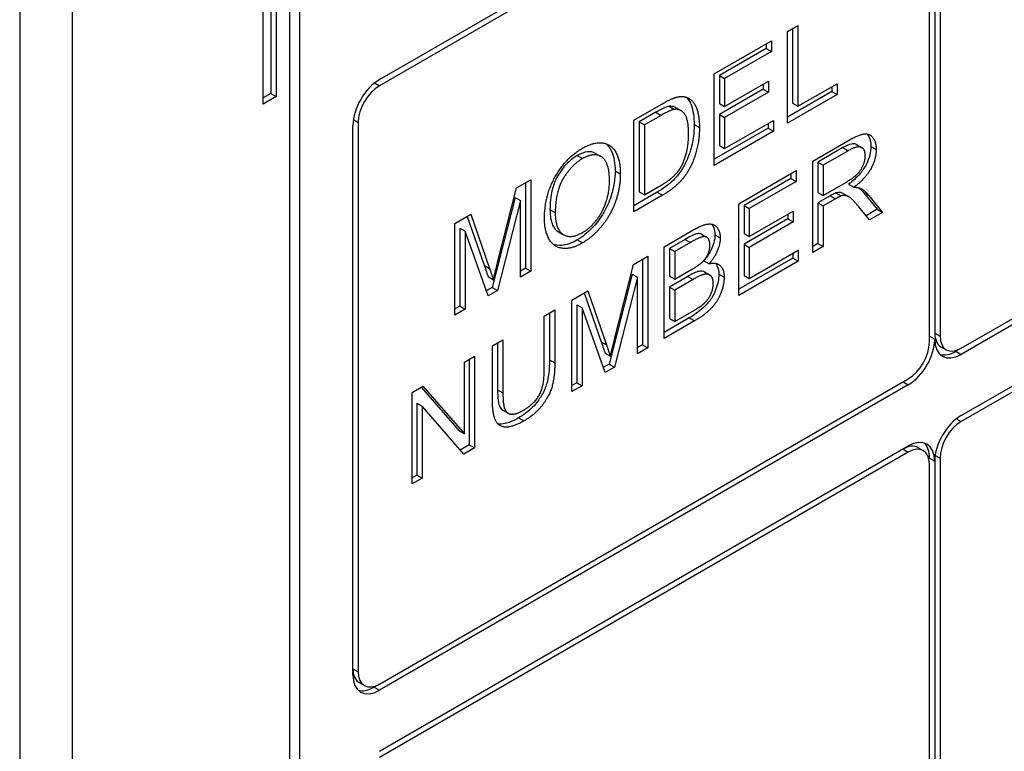
# Model space of a CAD drawing. Units: millimetres. Extents: x 109 to 1463, y 14 to 1907.
# Drawn here: x 544 to 560, y 1216 to 1228 of the extents above; entities that cross this region are included whole.
import ezdxf

# ---------------------------------------------------------------- set-up
doc = ezdxf.new("R2010")
doc.units = ezdxf.units.MM
doc.header["$LTSCALE"] = 7
doc.layers.add('Visible Edges(Hillmar_metric)', color=7, linetype='Continuous', lineweight=25)
doc.layers.add('Visible Tangent Edges(Hillmar_Metric)', color=7, linetype='Continuous', lineweight=25, true_color=0xc0c0c0)

msp = doc.modelspace()

# ---------------------------------------------------------------- linework, layer by layer
at = {"layer": 'Visible Edges(Hillmar_metric)'}
for p, q in [((558.929, 1222.408), (589.288, 1239.936)), ((589.288, 1239.84), (558.929, 1222.313)), ((558.929, 1221.36), (589.288, 1238.888)), ((589.288, 1238.793), (558.929, 1221.265)), ((544.245, 1234.149), (544.245, 1190.33)), ((545.07, 1189.854), (545.07, 1233.673)), ((549.855, 1226.6), (558.104, 1231.363)), ((558.104, 1231.267), (549.855, 1226.504)), ((558.599, 1231.172), (558.599, 1222.599)), ((558.434, 1222.504), (558.434, 1231.077)), ((558.517, 1231.124), (558.517, 1222.646)), ((548.04, 1226.219), (548.04, 1229.076)), ((548.164, 1229.005), (548.164, 1226.385)), ((548.246, 1228.957), (548.246, 1226.338)), ((548.452, 1228.362), (548.452, 1199.07)), ((548.617, 1198.975), (548.617, 1228.267)), ((556.219, 1227.349), (556.383, 1227.444)), ((556.219, 1225.921), (556.219, 1227.349)), ((556.301, 1227.397), (556.301, 1226.232)), ((556.383, 1227.444), (556.383, 1226.184)), ((555.076, 1226.689), (555.972, 1227.207)), ((555.972, 1227.207), (555.972, 1227.038)), ((555.89, 1227.086), (555.158, 1226.663)), ((555.972, 1227.038), (555.24, 1226.615)), ((555.89, 1227.159), (555.89, 1227.086)), ((555.89, 1227.086), (555.972, 1227.038)), ((555.076, 1225.261), (555.076, 1226.689)), ((555.158, 1226.663), (555.24, 1226.615)), ((555.158, 1226.663), (555.158, 1226.226)), ((555.24, 1226.615), (555.24, 1226.179)), ((555.24, 1226.179), (555.926, 1226.575)), ((555.926, 1226.575), (555.926, 1226.406)), ((555.843, 1226.453), (555.158, 1226.057)), ((555.926, 1226.406), (555.24, 1226.01)), ((555.843, 1226.527), (555.843, 1226.453)), ((555.843, 1226.453), (555.926, 1226.406)), ((556.91, 1226.415), (556.219, 1226.016)), ((556.383, 1226.184), (556.993, 1226.536)), ((556.91, 1226.488), (556.91, 1226.415)), ((556.91, 1226.415), (556.993, 1226.367)), ((556.993, 1226.536), (556.993, 1226.367)), ((548.164, 1226.385), (548.04, 1226.314)), ((548.246, 1226.338), (548.04, 1226.219)), ((548.164, 1226.385), (548.246, 1226.338)), ((556.993, 1226.367), (556.219, 1225.921)), ((553.824, 1225.966), (554.25, 1226.212)), ((554.165, 1226.09), (553.905, 1225.94)), ((554.474, 1226.165), (554.556, 1226.117)), ((555.158, 1226.226), (555.24, 1226.179)), ((556.301, 1226.232), (556.383, 1226.184)), ((549.525, 1225.933), (549.525, 1217.36)), ((553.824, 1224.537), (553.824, 1225.966)), ((553.905, 1225.94), (553.988, 1225.892)), ((553.905, 1225.94), (553.905, 1224.849)), ((554.248, 1226.042), (553.988, 1225.892)), ((555.158, 1226.057), (555.24, 1226.01)), ((555.158, 1226.057), (555.158, 1225.572)), ((555.24, 1226.01), (555.24, 1225.524)), ((555.24, 1225.524), (556, 1225.963)), ((556, 1225.963), (556, 1225.794)), ((549.442, 1217.312), (549.442, 1225.885)), ((553.988, 1225.892), (553.988, 1224.801)), ((555.918, 1225.842), (555.076, 1225.356)), ((556, 1225.794), (555.076, 1225.261)), ((555.918, 1225.915), (555.918, 1225.842)), ((555.918, 1225.842), (556, 1225.794)), ((556.613, 1225.328), (557.162, 1225.645)), ((555.158, 1225.572), (555.24, 1225.524)), ((557.086, 1225.539), (556.695, 1225.313)), ((557.169, 1225.491), (556.778, 1225.265)), ((557.297, 1225.585), (557.379, 1225.537)), ((553.228, 1225.448), (553.311, 1225.4)), ((556.613, 1223.9), (556.613, 1225.328)), ((555.461, 1224.663), (556.357, 1225.18)), ((556.357, 1225.18), (556.357, 1225.011)), ((556.695, 1225.313), (556.778, 1225.265)), ((556.695, 1225.313), (556.695, 1224.84)), ((556.778, 1225.265), (556.778, 1224.793)), ((551.996, 1224.911), (552.215, 1225.038)), ((552.215, 1225.038), (552.215, 1223.609)), ((556.274, 1225.059), (555.543, 1224.637)), ((556.357, 1225.011), (555.625, 1224.589)), ((556.274, 1225.133), (556.274, 1225.059)), ((556.274, 1225.059), (556.357, 1225.011)), ((551.699, 1223.745), (551.996, 1224.911)), ((552.133, 1224.99), (552.133, 1223.657)), ((553.988, 1224.801), (554.252, 1224.953)), ((556.778, 1224.793), (557.129, 1224.996)), ((557.172, 1224.968), (557.255, 1224.92)), ((551.975, 1224.761), (551.614, 1223.357)), ((552.058, 1224.714), (551.697, 1223.309)), ((551.975, 1224.761), (552.058, 1224.714)), ((552.058, 1223.518), (552.058, 1224.714)), ((554.188, 1224.843), (553.824, 1224.633)), ((554.271, 1224.796), (553.824, 1224.537)), ((553.905, 1224.849), (553.988, 1224.801)), ((556.695, 1224.84), (556.778, 1224.793)), ((556.885, 1224.786), (556.695, 1224.677)), ((556.967, 1224.739), (556.778, 1224.629)), ((556.976, 1224.833), (557.059, 1224.785)), ((557.09, 1224.822), (557.172, 1224.774)), ((557.406, 1224.841), (557.62, 1224.576)), ((557.489, 1224.794), (557.703, 1224.528)), ((555.461, 1223.234), (555.461, 1224.663)), ((555.543, 1224.637), (555.625, 1224.589)), ((555.543, 1224.637), (555.543, 1224.2)), ((555.625, 1224.589), (555.625, 1224.152)), ((556.695, 1224.677), (556.778, 1224.629)), ((556.695, 1224.677), (556.695, 1224.042)), ((556.778, 1224.629), (556.778, 1223.994)), ((557.498, 1224.41), (557.334, 1224.613)), ((557.62, 1224.576), (557.446, 1224.475)), ((557.62, 1224.576), (557.703, 1224.528)), ((551.034, 1224.356), (551.28, 1224.498)), ((551.225, 1224.466), (551.491, 1223.703)), ((551.28, 1224.498), (551.573, 1223.655)), ((556.228, 1224.427), (555.543, 1224.031)), ((555.625, 1224.152), (556.311, 1224.548)), ((556.228, 1224.5), (556.228, 1224.427)), ((556.228, 1224.427), (556.311, 1224.379)), ((556.311, 1224.548), (556.311, 1224.379)), ((557.703, 1224.528), (557.498, 1224.41)), ((551.034, 1222.927), (551.034, 1224.356)), ((551.109, 1224.282), (551.191, 1224.234)), ((551.109, 1224.282), (551.109, 1223.065)), ((554.297, 1223.991), (554.761, 1224.259)), ((556.311, 1224.379), (555.625, 1223.983)), ((551.191, 1224.234), (551.191, 1223.018)), ((551.55, 1223.225), (551.191, 1224.234)), ((552.647, 1224.227), (552.729, 1224.18)), ((554.626, 1224.107), (554.379, 1223.965)), ((554.877, 1224.188), (554.959, 1224.141)), ((555.543, 1224.2), (555.625, 1224.152)), ((554.297, 1222.562), (554.297, 1223.991)), ((554.379, 1223.965), (554.461, 1223.917)), ((554.379, 1223.965), (554.379, 1223.533)), ((554.708, 1224.06), (554.461, 1223.917)), ((555.543, 1224.031), (555.625, 1223.983)), ((555.543, 1224.031), (555.543, 1223.545)), ((555.625, 1223.983), (555.625, 1223.498)), ((555.625, 1223.498), (556.385, 1223.937)), ((556.385, 1223.937), (556.385, 1223.768)), ((556.695, 1224.042), (556.613, 1223.995)), ((556.778, 1223.994), (556.613, 1223.9)), ((556.695, 1224.042), (556.778, 1223.994)), ((553.821, 1223.716), (554.04, 1223.843)), ((553.958, 1223.795), (553.958, 1222.462)), ((554.04, 1223.843), (554.04, 1222.414)), ((554.461, 1223.917), (554.461, 1223.486)), ((556.303, 1223.815), (555.461, 1223.329)), ((556.303, 1223.889), (556.303, 1223.815)), ((556.303, 1223.815), (556.385, 1223.768)), ((552.133, 1223.657), (552.058, 1223.613)), ((552.133, 1223.657), (552.215, 1223.609)), ((553.524, 1222.55), (553.821, 1223.716)), ((554.461, 1223.486), (554.728, 1223.64)), ((554.915, 1223.775), (554.998, 1223.727)), ((556.385, 1223.768), (555.461, 1223.234)), ((551.55, 1223.526), (551.633, 1223.478)), ((552.215, 1223.609), (552.058, 1223.518)), ((553.8, 1223.567), (553.439, 1222.162)), ((553.883, 1223.519), (553.522, 1222.115)), ((553.8, 1223.567), (553.883, 1223.519)), ((553.883, 1222.323), (553.883, 1223.519)), ((554.379, 1223.533), (554.461, 1223.486)), ((554.664, 1223.529), (554.379, 1223.364)), ((554.747, 1223.482), (554.461, 1223.317)), ((554.924, 1223.6), (555.006, 1223.553)), ((555.543, 1223.545), (555.625, 1223.498)), ((551.614, 1223.357), (551.522, 1223.304)), ((551.614, 1223.357), (551.697, 1223.309)), ((554.379, 1223.364), (554.461, 1223.317)), ((554.379, 1223.364), (554.379, 1222.873)), ((551.697, 1223.309), (551.55, 1223.225)), ((552.859, 1223.161), (553.105, 1223.303)), ((553.05, 1223.271), (553.316, 1222.508)), ((553.105, 1223.303), (553.398, 1222.46)), ((554.461, 1223.317), (554.461, 1222.826)), ((551.109, 1223.065), (551.034, 1223.022)), ((551.191, 1223.018), (551.034, 1222.927)), ((551.109, 1223.065), (551.191, 1223.018)), ((552.859, 1221.732), (552.859, 1223.161)), ((552.934, 1223.087), (553.016, 1223.039)), ((552.934, 1223.087), (552.934, 1221.87)), ((553.016, 1223.039), (553.016, 1221.823)), ((553.375, 1222.03), (553.016, 1223.039)), ((552.427, 1222.911), (552.591, 1223.006)), ((552.427, 1222.087), (552.427, 1222.911)), ((552.508, 1222.958), (552.508, 1222.228)), ((552.591, 1223.006), (552.591, 1222.18)), ((554.686, 1222.882), (554.297, 1222.657)), ((554.379, 1222.873), (554.461, 1222.826)), ((554.461, 1222.826), (554.77, 1223.004)), ((554.769, 1222.834), (554.297, 1222.562)), ((558.434, 1222.599), (558.517, 1222.551)), ((551.617, 1222.444), (551.782, 1222.539)), ((551.617, 1221.618), (551.617, 1222.444)), ((551.699, 1222.491), (551.699, 1221.762)), ((551.782, 1222.539), (551.782, 1221.714)), ((553.958, 1222.462), (553.883, 1222.418)), ((554.04, 1222.414), (553.883, 1222.323)), ((553.958, 1222.462), (554.04, 1222.414)), ((558.614, 1222.433), (558.696, 1222.385)), ((558.929, 1222.408), (558.847, 1222.361)), ((551.184, 1222.193), (551.34, 1222.284)), ((551.34, 1222.284), (551.34, 1220.855)), ((553.375, 1222.331), (553.458, 1222.283)), ((551.184, 1221.072), (551.184, 1222.193)), ((551.258, 1222.236), (551.258, 1220.903)), ((553.439, 1222.162), (553.347, 1222.109)), ((553.522, 1222.115), (553.375, 1222.03)), ((553.439, 1222.162), (553.522, 1222.115)), ((549.855, 1217.169), (558.104, 1221.932)), ((558.104, 1221.837), (549.855, 1217.074)), ((550.365, 1221.721), (550.533, 1221.818)), ((550.506, 1221.802), (551.101, 1221.119)), ((550.533, 1221.818), (551.184, 1221.072)), ((552.934, 1221.87), (552.859, 1221.827)), ((553.016, 1221.823), (552.859, 1221.732)), ((552.934, 1221.87), (553.016, 1221.823)), ((550.365, 1220.292), (550.365, 1221.721)), ((550.439, 1221.552), (550.522, 1221.504)), ((550.439, 1221.552), (550.439, 1220.43)), ((550.522, 1221.504), (550.522, 1220.382)), ((551.172, 1220.758), (550.522, 1221.504)), ((551.78, 1221.444), (551.862, 1221.397)), ((551.101, 1221.119), (551.184, 1221.072)), ((549.855, 1216.121), (558.104, 1220.884)), ((551.258, 1220.903), (551.117, 1220.821)), ((551.258, 1220.903), (551.34, 1220.855)), ((558.104, 1220.789), (549.855, 1216.026)), ((551.34, 1220.855), (551.172, 1220.758)), ((558.255, 1220.86), (558.338, 1220.812)), ((558.434, 1220.694), (558.517, 1220.646)), ((558.434, 1207.262), (558.434, 1220.598)), ((558.517, 1220.646), (558.517, 1207.405)), ((558.599, 1220.694), (558.599, 1207.358)), ((550.439, 1220.43), (550.365, 1220.387)), ((550.439, 1220.43), (550.522, 1220.382)), ((550.522, 1220.382), (550.365, 1220.292)), ((549.539, 1217.194), (549.622, 1217.146)), ((549.855, 1217.169), (549.772, 1217.121))]:
    msp.add_line(p, q, dxfattribs=at)
for centre, major_axis, start_param, end_param in [((549.855, 1226.123), (0.292, 0.505), 0.785398, 2.356194), ((549.855, 1226.123), (-0.233, -0.404), 3.926991, 5.497787), ((558.847, 1222.837), (-0.233, -0.404), 5.497787, 6.283185), ((558.929, 1222.789), (-0.233, -0.404), 5.497787, 7.068583), ((558.104, 1222.313), (-0.292, -0.505), 0.785398, 2.356194), ((558.104, 1222.313), (0.233, 0.404), 3.926991, 5.497787), ((558.929, 1222.789), (-0.292, -0.505), 5.497787, 7.068583), ((558.847, 1222.837), (-0.292, -0.505), 0.141897, 0.785398), ((558.929, 1220.884), (0.292, 0.505), 0.785398, 2.356194), ((558.929, 1220.884), (-0.233, -0.404), 3.926991, 5.497787), ((558.022, 1220.455), (0.233, 0.404), 0, 0.785398), ((558.104, 1220.408), (0.292, 0.505), 5.497787, 7.068583), ((558.104, 1220.408), (0.233, 0.404), 5.497787, 7.068583), ((558.022, 1220.455), (0.292, 0.505), 5.497787, 6.141288), ((549.772, 1217.598), (-0.233, -0.404), 5.497787, 6.283185), ((549.855, 1217.55), (-0.233, -0.404), 5.497787, 7.068583), ((549.855, 1217.55), (-0.292, -0.505), 5.497787, 7.068583), ((549.772, 1217.598), (-0.292, -0.505), 0.141897, 0.785398)]:
    msp.add_ellipse(centre, major_axis=major_axis, ratio=0.57735, start_param=start_param, end_param=end_param, dxfattribs=at)
for points in [[(554.25, 1226.212), (554.394, 1226.296), (554.471, 1226.319)], [(554.471, 1226.319), (554.577, 1226.352), (554.652, 1226.321)], [(554.652, 1226.321), (554.75, 1226.283), (554.847, 1226.042), (554.847, 1225.85)], [(554.459, 1226.135), (554.393, 1226.126), (554.248, 1226.042)], [(554.678, 1225.756), (554.678, 1225.98), (554.551, 1226.148), (554.459, 1226.135)], [(554.847, 1225.85), (554.847, 1225.688), (554.781, 1225.398), (554.678, 1225.175), (554.555, 1225.009), (554.383, 1224.86), (554.271, 1224.796)], [(554.555, 1225.228), (554.613, 1225.33), (554.678, 1225.594), (554.678, 1225.756)], [(557.162, 1225.645), (557.327, 1225.741), (557.5, 1225.763), (557.603, 1225.627), (557.603, 1225.51)], [(552.43, 1224.428), (552.43, 1224.785), (552.761, 1225.378), (553.022, 1225.528)], [(553.022, 1225.528), (553.194, 1225.628), (553.469, 1225.597), (553.613, 1225.343), (553.613, 1225.128)], [(557.434, 1225.412), (557.434, 1225.514), (557.307, 1225.571), (557.169, 1225.491)], [(557.603, 1225.51), (557.603, 1225.357), (557.432, 1225.051), (557.255, 1224.92)], [(553.023, 1225.367), (552.849, 1225.267), (552.598, 1224.846), (552.598, 1224.524)], [(553.444, 1225.033), (553.444, 1225.207), (553.343, 1225.409), (553.145, 1225.438), (553.023, 1225.367)], [(557.129, 1224.996), (557.242, 1225.06), (557.368, 1225.187), (557.434, 1225.344), (557.434, 1225.412)], [(554.252, 1224.953), (554.374, 1225.024), (554.514, 1225.157), (554.555, 1225.228)], [(553.021, 1224.212), (553.206, 1224.319), (553.444, 1224.756), (553.444, 1225.033)], [(553.613, 1225.128), (553.613, 1224.911), (553.461, 1224.481), (553.182, 1224.143), (553.022, 1224.051)], [(557.255, 1224.92), (557.319, 1224.921), (557.353, 1224.906)], [(557.353, 1224.906), (557.425, 1224.871), (557.489, 1224.794)], [(557.059, 1224.785), (557.03, 1224.775), (556.967, 1224.739)], [(557.334, 1224.613), (557.262, 1224.7), (557.17, 1224.783), (557.096, 1224.796), (557.059, 1224.785)], [(553.022, 1224.051), (552.846, 1223.949), (552.571, 1223.985), (552.43, 1224.24), (552.43, 1224.428)], [(552.598, 1224.524), (552.598, 1224.266), (552.839, 1224.107), (553.021, 1224.212)], [(554.761, 1224.259), (554.903, 1224.341), (555.074, 1224.353), (555.171, 1224.229), (555.171, 1224.13)], [(555.01, 1224.015), (555.01, 1224.086), (554.951, 1224.159), (554.841, 1224.136), (554.708, 1224.06)], [(555.171, 1224.13), (555.171, 1224.038), (555.086, 1223.828), (554.998, 1223.727)], [(554.885, 1223.747), (554.947, 1223.804), (555.01, 1223.94), (555.01, 1224.015)], [(551.573, 1223.655), (551.614, 1223.537), (551.633, 1223.478)], [(551.633, 1223.478), (551.653, 1223.568), (551.699, 1223.745)], [(554.728, 1223.64), (554.837, 1223.703), (554.885, 1223.747)], [(554.998, 1223.727), (555.111, 1223.754), (555.232, 1223.641), (555.232, 1223.516)], [(555.063, 1223.419), (555.063, 1223.499), (554.99, 1223.574), (554.865, 1223.55), (554.747, 1223.482)], [(555.232, 1223.516), (555.232, 1223.415), (555.158, 1223.201), (555.051, 1223.045), (554.887, 1222.903), (554.769, 1222.834)], [(554.881, 1223.075), (554.937, 1223.119), (555.014, 1223.218), (555.063, 1223.351), (555.063, 1223.419)], [(554.77, 1223.004), (554.849, 1223.049), (554.881, 1223.075)], [(553.398, 1222.46), (553.439, 1222.342), (553.458, 1222.283)], [(553.458, 1222.283), (553.478, 1222.373), (553.524, 1222.55)], [(552.591, 1222.18), (552.591, 1221.965), (552.507, 1221.664), (552.286, 1221.377), (552.107, 1221.274)], [(552.093, 1221.437), (552.273, 1221.541), (552.427, 1221.819), (552.427, 1222.087)], [(551.782, 1221.714), (551.782, 1221.529), (551.841, 1221.387), (551.987, 1221.376), (552.093, 1221.437)], [(552.107, 1221.274), (551.933, 1221.174), (551.712, 1221.184), (551.617, 1221.392), (551.617, 1221.618)]]:
    msp.add_open_spline(points, degree=2, dxfattribs=at)
for points, knots in [([(554.639, 1226.326), (554.644, 1226.321), (554.65, 1226.316), (554.687, 1226.276), (554.705, 1226.236), (554.751, 1226.122), (554.764, 1226.013), (554.764, 1225.898)], [-0.04880973, -0.04880973, -0.04880973, -0.04880973, -0.04707707, -0.04707707, -0.03638422, -0.03638422, 0, 0, 0, 0]), ([(554.377, 1226.183), (554.352, 1226.179), (554.321, 1226.168), (554.251, 1226.137), (554.206, 1226.114), (554.165, 1226.09)], [-0.02582131, -0.02582131, -0.02582131, -0.02582131, -0.01476902, -0.01476902, 0, 0, 0, 0]), ([(554.474, 1226.165), (554.47, 1226.167), (554.467, 1226.169), (554.437, 1226.182), (554.409, 1226.187), (554.377, 1226.183)], [-0.01434813, -0.01434813, -0.01434813, -0.01434813, -0.01250855, -0.01250855, 0, 0, 0, 0]), ([(554.764, 1225.898), (554.764, 1225.82), (554.759, 1225.738), (554.729, 1225.566), (554.706, 1225.488), (554.651, 1225.331), (554.611, 1225.258), (554.547, 1225.153), (554.504, 1225.095), (554.361, 1224.953), (554.273, 1224.892), (554.188, 1224.843)], [-0.1031314, -0.1031314, -0.1031314, -0.1031314, -0.0913644, -0.0913644, -0.0791969, -0.0791969, -0.0553117, -0.0553117, -0.0307221, -0.0307221, 0, 0, 0, 0]), ([(557.462, 1225.751), (557.476, 1225.735), (557.487, 1225.716), (557.512, 1225.661), (557.52, 1225.613), (557.52, 1225.557)], [-0.02381182, -0.02381182, -0.02381182, -0.02381182, -0.01742127, -0.01742127, 0, 0, 0, 0]), ([(553.228, 1225.448), (553.185, 1225.473), (553.139, 1225.475), (553.051, 1225.467), (552.996, 1225.447), (552.94, 1225.414)], [-0.03454981, -0.03454981, -0.03454981, -0.03454981, -0.02039295, -0.02039295, 0, 0, 0, 0]), ([(553.394, 1225.598), (553.421, 1225.575), (553.451, 1225.538), (553.515, 1225.396), (553.531, 1225.291), (553.531, 1225.176)], [-0.06092086, -0.06092086, -0.06092086, -0.06092086, -0.03641359, -0.03641359, 0, 0, 0, 0]), ([(557.297, 1225.585), (557.293, 1225.588), (557.289, 1225.589), (557.266, 1225.599), (557.242, 1225.599), (557.176, 1225.586), (557.13, 1225.564), (557.086, 1225.539)], [-0.02662001, -0.02662001, -0.02662001, -0.02662001, -0.02526964, -0.02526964, -0.01570875, -0.01570875, 0, 0, 0, 0]), ([(557.52, 1225.557), (557.52, 1225.514), (557.515, 1225.468), (557.491, 1225.373), (557.474, 1225.327), (557.424, 1225.228), (557.392, 1225.18), (557.299, 1225.069), (557.234, 1225.013), (557.172, 1224.968)], [-0.06507771, -0.06507771, -0.06507771, -0.06507771, -0.0514452, -0.0514452, -0.03833681, -0.03833681, -0.02280029, -0.02280029, 0, 0, 0, 0]), ([(552.94, 1225.414), (552.899, 1225.39), (552.858, 1225.361), (552.779, 1225.289), (552.742, 1225.249), (552.687, 1225.175), (552.65, 1225.124), (552.588, 1225.004), (552.566, 1224.94), (552.524, 1224.772), (552.516, 1224.666), (552.516, 1224.571)], [-0.1199453, -0.1199453, -0.1199453, -0.1199453, -0.0919389, -0.0919389, -0.0646956, -0.0646956, -0.0476079, -0.0476079, -0.029785, -0.029785, 0, 0, 0, 0]), ([(553.531, 1225.176), (553.531, 1225.114), (553.526, 1225.049), (553.505, 1224.918), (553.49, 1224.853), (553.439, 1224.693), (553.402, 1224.607), (553.333, 1224.489), (553.276, 1224.394), (553.103, 1224.21), (553.022, 1224.146), (552.939, 1224.098)], [-0.249388, -0.249388, -0.249388, -0.249388, -0.1947147, -0.1947147, -0.1430846, -0.1430846, -0.0685202, -0.0685202, -0.0302169, -0.0302169, 0, 0, 0, 0]), ([(557.335, 1224.912), (557.337, 1224.911), (557.339, 1224.909), (557.364, 1224.888), (557.386, 1224.866), (557.406, 1224.841)], [-0.01455654, -0.01455654, -0.01455654, -0.01455654, -0.01358625, -0.01358625, 0, 0, 0, 0]), ([(556.976, 1224.833), (556.965, 1224.829), (556.951, 1224.822), (556.922, 1224.807), (556.902, 1224.796), (556.885, 1224.786)], [-0.01057738, -0.01057738, -0.01057738, -0.01057738, -0.00638464, -0.00638464, 0, 0, 0, 0]), ([(557.09, 1224.822), (557.078, 1224.828), (557.066, 1224.834), (557.044, 1224.839), (557.015, 1224.844), (556.976, 1224.833)], [-0.03135859, -0.03135859, -0.03135859, -0.03135859, -0.01465253, -0.01465253, 0, 0, 0, 0]), ([(552.516, 1224.571), (552.516, 1224.523), (552.519, 1224.477), (552.533, 1224.395), (552.543, 1224.36), (552.579, 1224.283), (552.609, 1224.249), (552.647, 1224.227)], [-0.08809358, -0.08809358, -0.08809358, -0.08809358, -0.07297188, -0.07297188, -0.0593166, -0.0593166, -0.03955081, -0.03955081, -0.03955081, -0.03955081]), ([(555.035, 1224.344), (555.05, 1224.328), (555.059, 1224.31), (555.081, 1224.263), (555.089, 1224.223), (555.089, 1224.177)], [-0.02052824, -0.02052824, -0.02052824, -0.02052824, -0.01441391, -0.01441391, 0, 0, 0, 0]), ([(552.939, 1224.098), (552.897, 1224.074), (552.855, 1224.054), (552.775, 1224.025), (552.736, 1224.017), (552.652, 1224.009), (552.607, 1224.015), (552.567, 1224.029)], [-0.14426773, -0.14426773, -0.14426773, -0.14426773, -0.12294667, -0.12294667, -0.10255969, -0.10255969, -0.07650128, -0.07650128, -0.07650128, -0.07650128]), ([(554.877, 1224.188), (554.872, 1224.191), (554.867, 1224.193), (554.84, 1224.201), (554.817, 1224.197), (554.762, 1224.182), (554.699, 1224.149), (554.626, 1224.107)], [-0.03755959, -0.03755959, -0.03755959, -0.03755959, -0.03525444, -0.03525444, -0.02646948, -0.02646948, 0, 0, 0, 0]), ([(555.089, 1224.177), (555.089, 1224.139), (555.083, 1224.097), (555.062, 1224.021), (555.046, 1223.974), (554.99, 1223.868), (554.954, 1223.819), (554.915, 1223.775)], [-0.05060582, -0.05060582, -0.05060582, -0.05060582, -0.03092541, -0.03092541, -0.01570134, -0.01570134, 0, 0, 0, 0]), ([(551.491, 1223.703), (551.502, 1223.669), (551.515, 1223.633), (551.534, 1223.577), (551.543, 1223.549), (551.55, 1223.526)], [-0.02255535, -0.02255535, -0.02255535, -0.02255535, -0.00916367, -0.00916367, 0, 0, 0, 0]), ([(555.101, 1223.733), (555.111, 1223.721), (555.119, 1223.707), (555.142, 1223.656), (555.149, 1223.612), (555.149, 1223.563)], [-0.02201039, -0.02201039, -0.02201039, -0.02201039, -0.01542875, -0.01542875, 0, 0, 0, 0]), ([(554.924, 1223.6), (554.919, 1223.603), (554.915, 1223.605), (554.884, 1223.616), (554.857, 1223.613), (554.792, 1223.598), (554.73, 1223.567), (554.664, 1223.529)], [-0.03562792, -0.03562792, -0.03562792, -0.03562792, -0.03367698, -0.03367698, -0.02386302, -0.02386302, 0, 0, 0, 0]), ([(555.149, 1223.563), (555.149, 1223.525), (555.145, 1223.485), (555.133, 1223.425), (555.123, 1223.379), (555.081, 1223.273), (555.059, 1223.228), (555.001, 1223.137), (554.962, 1223.092), (554.872, 1223.006), (554.8, 1222.948), (554.686, 1222.882)], [-0.2278634, -0.2278634, -0.2278634, -0.2278634, -0.139172, -0.139172, -0.1020509, -0.1020509, -0.0745116, -0.0745116, -0.0415382, -0.0415382, 0, 0, 0, 0]), ([(553.316, 1222.508), (553.327, 1222.475), (553.34, 1222.438), (553.359, 1222.382), (553.368, 1222.354), (553.375, 1222.331)], [-0.02255535, -0.02255535, -0.02255535, -0.02255535, -0.00916367, -0.00916367, 0, 0, 0, 0]), ([(552.508, 1222.228), (552.508, 1222.162), (552.505, 1222.092), (552.488, 1221.948), (552.475, 1221.888), (552.439, 1221.775), (552.412, 1221.717), (552.349, 1221.614), (552.308, 1221.553), (552.175, 1221.418), (552.098, 1221.364), (552.024, 1221.321)], [-0.1309607, -0.1309607, -0.1309607, -0.1309607, -0.1064338, -0.1064338, -0.0806021, -0.0806021, -0.0514513, -0.0514513, -0.0268372, -0.0268372, 0, 0, 0, 0]), ([(551.699, 1221.762), (551.699, 1221.707), (551.701, 1221.648), (551.715, 1221.541), (551.725, 1221.513), (551.744, 1221.473), (551.76, 1221.456), (551.78, 1221.444)], [-0.04816454, -0.04816454, -0.04816454, -0.04816454, -0.04305427, -0.04305427, -0.03736271, -0.03736271, -0.02896841, -0.02896841, -0.02896841, -0.02896841]), ([(552.024, 1221.321), (551.97, 1221.29), (551.914, 1221.263), (551.8, 1221.226), (551.759, 1221.224), (551.72, 1221.228), (551.71, 1221.229), (551.701, 1221.232)], [-0.09387888, -0.09387888, -0.09387888, -0.09387888, -0.08258835, -0.08258835, -0.06996313, -0.06996313, -0.0655484, -0.0655484, -0.0655484, -0.0655484])]:
    msp.add_open_spline(points, degree=3, knots=knots, dxfattribs=at)
at = {"layer": 'Visible Tangent Edges(Hillmar_Metric)'}
for p, q in [((549.779, 1226.548), (549.855, 1226.504)), ((554.165, 1226.09), (554.248, 1226.042)), ((554.377, 1226.183), (554.459, 1226.135)), ((549.449, 1225.976), (549.525, 1225.933)), ((554.764, 1225.898), (554.847, 1225.85)), ((557.086, 1225.539), (557.169, 1225.491)), ((557.52, 1225.557), (557.603, 1225.51)), ((552.94, 1225.414), (553.023, 1225.367)), ((553.531, 1225.176), (553.613, 1225.128)), ((554.188, 1224.843), (554.271, 1224.796)), ((556.885, 1224.786), (556.967, 1224.739)), ((557.406, 1224.841), (557.489, 1224.794)), ((552.516, 1224.571), (552.598, 1224.524)), ((552.939, 1224.098), (553.022, 1224.051)), ((554.626, 1224.107), (554.708, 1224.06)), ((555.089, 1224.177), (555.171, 1224.13)), ((551.491, 1223.703), (551.573, 1223.655)), ((554.664, 1223.529), (554.747, 1223.482)), ((555.149, 1223.563), (555.232, 1223.516)), ((554.686, 1222.882), (554.769, 1222.834)), ((558.517, 1222.646), (558.599, 1222.599)), ((553.316, 1222.508), (553.398, 1222.46)), ((558.847, 1222.361), (558.929, 1222.313)), ((552.508, 1222.228), (552.591, 1222.18)), ((558.022, 1221.884), (558.104, 1221.837)), ((551.699, 1221.762), (551.782, 1221.714)), ((552.024, 1221.321), (552.107, 1221.274)), ((558.854, 1221.309), (558.929, 1221.265)), ((558.022, 1220.837), (558.104, 1220.789)), ((558.524, 1220.737), (558.599, 1220.694)), ((549.442, 1217.407), (549.525, 1217.36)), ((549.772, 1217.121), (549.855, 1217.074))]:
    msp.add_line(p, q, dxfattribs=at)

doc.saveas('drawing.dxf')
